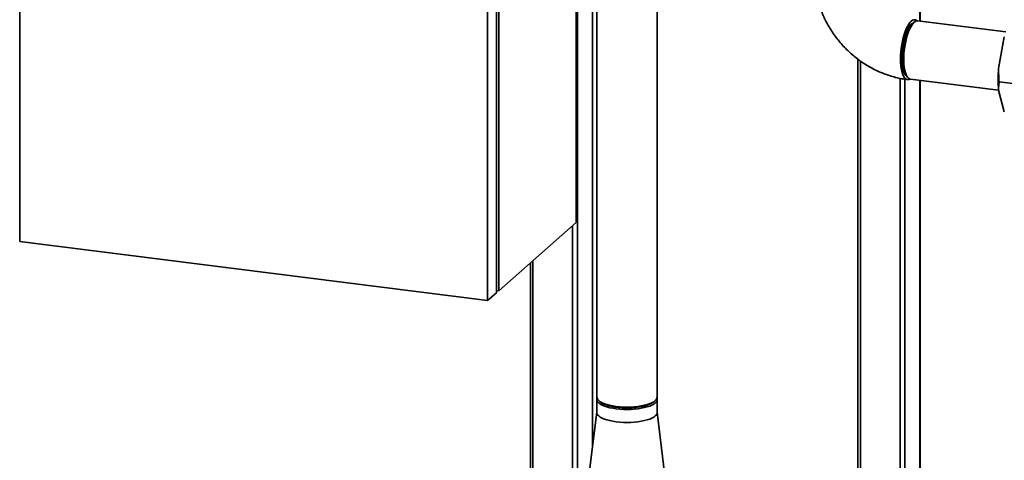
# Paper-space layout 'Blatt1' of a CAD drawing. Units: millimetres. Extents: x 0 to 5940, y 0 to 4200.
# Drawn here: x 3930 to 4717, y 1704 to 2056 of the extents above; entities that cross this region are included whole.
import ezdxf

# ---------------------------------------------------------------- set-up
doc = ezdxf.new("R2010")
doc.units = ezdxf.units.MM
doc.header["$LTSCALE"] = 10

psp = doc.layouts.new('Blatt1')

# ---------------------------------------------------------------- linework, layer by layer
at = {"color": 7, "linetype": 'Continuous', "lineweight": 35}
for p, q in [((3930, 2444.58), (3930, 1878.89)), ((4311.24, 1837.99), (4311.24, 2403.68)), ((4313.01, 1839.55), (4313.01, 2405.23)), ((4304.17, 1831.75), (4304.17, 2397.44)), ((4374.88, 1894.11), (4374.88, 2343.29)), ((4649.88, 2284.61), (4649.88, 2055.24)), ((4650.07, 2055.22), (4650.07, 2284.58)), ((4375.94, 1125.92), (4375.94, 2265)), ((4387.96, 1714.3), (4387.96, 2256.93)), ((4388.15, 1715.9), (4388.15, 2256.78)), ((4391.44, 2254.93), (4391.44, 1754.66)), ((4439.74, 1754.66), (4439.74, 2254.93)), ((4718.58, 2046.59), (4648.18, 2055.46)), ((4645.24, 2054.3), (4643.83, 2053.06)), ((4712.7, 2017.38), (4717.3, 2042.67)), ((4600.25, 2024.79), (4600.25, 1616.59)), ((4602.18, 2023.4), (4602.18, 1616.35)), ((4633.99, 2009.48), (4633.99, 1612.34)), ((4637.86, 2008.78), (4637.86, 1611.85)), ((4638.69, 2012.22), (4639.74, 2010.68)), ((4642.3, 2008.82), (4712.7, 1999.95)), ((4649.88, 2007.87), (4649.88, 1610.34)), ((4650.07, 1610.31), (4650.07, 2007.85)), ((4717.3, 1982.78), (4712.7, 1999.96)), ((4713.15, 2006.71), (4732.8, 2004.24)), ((4313.01, 1839.55), (4374.88, 1894.11)), ((4372.07, 1126.4), (4372.07, 1891.64)), ((3930, 1878.89), (4304.17, 1831.75)), ((4338.33, 1861.88), (4338.33, 1130.65)), ((4340.27, 1130.41), (4340.27, 1863.59)), ((4304.17, 1831.75), (4311.24, 1837.99)), ((4311.24, 1839.77), (4313.01, 1839.55)), ((4391.39, 1752.77), (4391.39, 1742.4)), ((4439.79, 1742.4), (4439.79, 1752.77)), ((4391.39, 1742.57), (4385.47, 1693.78)), ((4445.72, 1693.78), (4439.79, 1742.57))]:
    psp.add_line(p, q, dxfattribs=at)
at = {"color": 7, "linetype": 'Continuous', "lineweight": 35, "flags": 128}
for points in [[(4634.36, 2024.9), (4634.42, 2027.7), (4634.61, 2030.57), (4634.92, 2033.47), (4635.34, 2036.35), (4635.87, 2039.17), (4636.51, 2041.9), (4637.24, 2044.48), (4638.05, 2046.9), (4638.93, 2049.1), (4639.87, 2051.05), (4640.86, 2052.74), (4641.87, 2054.13), (4642.9, 2055.2), (4643.93, 2055.94), (4644.94, 2056.34), (4645.93, 2056.39), (4646.87, 2056.09), (4647.73, 2055.47)], [(4648.18, 2055.46), (4648, 2055.47), (4647.02, 2055.35), (4646, 2054.88), (4644.98, 2054.06), (4643.96, 2052.91), (4642.96, 2051.44), (4642, 2049.69), (4641.08, 2047.66), (4640.23, 2045.4), (4639.45, 2042.94), (4638.76, 2040.32), (4638.17, 2037.57), (4637.69, 2034.74), (4637.32, 2031.87), (4637.07, 2029.01), (4636.95, 2026.19), (4636.95, 2023.46), (4637.07, 2020.87), (4637.32, 2018.44), (4637.69, 2016.22), (4638.17, 2014.25), (4638.76, 2012.54), (4639.45, 2011.13), (4640.23, 2010.04), (4641.08, 2009.29), (4642, 2008.88), (4642.3, 2008.82)], [(4635.28, 2025.71), (4635.34, 2028.37), (4635.53, 2031.09), (4635.84, 2033.83), (4636.26, 2036.55), (4636.79, 2039.2), (4637.43, 2041.74), (4638.15, 2044.13), (4638.95, 2046.33), (4639.82, 2048.29), (4640.73, 2050), (4641.68, 2051.42), (4642.66, 2052.53), (4643.63, 2053.3), (4644.59, 2053.74), (4644.61, 2053.74)], [(4643.83, 2053.06), (4643.09, 2052.3), (4642.1, 2051.01), (4641.15, 2049.41), (4640.24, 2047.53), (4639.38, 2045.4), (4638.61, 2043.06), (4637.91, 2040.54), (4637.32, 2037.88), (4636.83, 2035.14), (4636.45, 2032.34), (4636.2, 2029.55), (4636.07, 2026.8), (4636.07, 2024.14), (4636.2, 2021.62), (4636.45, 2019.27), (4636.83, 2017.14), (4637.32, 2015.25), (4637.91, 2013.65), (4638.61, 2012.35), (4638.69, 2012.22)], [(4641.86, 2008.92), (4640.86, 2008.53), (4639.87, 2008.47), (4638.93, 2008.77), (4638.05, 2009.42), (4637.24, 2010.4), (4636.51, 2011.7), (4635.87, 2013.3), (4635.34, 2015.19), (4634.92, 2017.32), (4634.61, 2019.67), (4634.42, 2022.21), (4634.36, 2024.9)], [(4639.27, 2011.37), (4638.95, 2011.58), (4638.15, 2012.36), (4637.43, 2013.47), (4636.79, 2014.9), (4636.26, 2016.61), (4635.84, 2018.58), (4635.53, 2020.78), (4635.34, 2023.17), (4635.28, 2025.71)], [(4439.6, 1753.79), (4439.61, 1753.75), (4439.79, 1752.78), (4439.62, 1751.81), (4439.1, 1750.85), (4438.23, 1749.92), (4437.03, 1749.03), (4435.53, 1748.2), (4433.73, 1747.43), (4431.66, 1746.74), (4429.36, 1746.14), (4426.86, 1745.64), (4424.2, 1745.23), (4421.41, 1744.94), (4418.54, 1744.77), (4415.62, 1744.71), (4412.7, 1744.76), (4409.83, 1744.94), (4407.04, 1745.23), (4404.37, 1745.63), (4401.87, 1746.13), (4399.57, 1746.73), (4397.5, 1747.42), (4395.69, 1748.18), (4394.18, 1749.02), (4392.98, 1749.9), (4392.1, 1750.83), (4391.57, 1751.79), (4391.39, 1752.76), (4391.57, 1753.74), (4391.59, 1753.79)], [(4439.74, 1754.66), (4439.57, 1753.7), (4439.05, 1752.74), (4438.18, 1751.81), (4436.99, 1750.93), (4435.48, 1750.09), (4433.69, 1749.33), (4431.63, 1748.64), (4429.33, 1748.04), (4426.84, 1747.54), (4424.18, 1747.14), (4421.4, 1746.85), (4418.53, 1746.67), (4415.62, 1746.61), (4412.71, 1746.67), (4409.84, 1746.84), (4407.06, 1747.13), (4404.39, 1747.53), (4401.9, 1748.03), (4399.6, 1748.63), (4397.54, 1749.31), (4395.73, 1750.08), (4394.22, 1750.91), (4393.02, 1751.8), (4392.15, 1752.72), (4391.62, 1753.68), (4391.44, 1754.65), (4391.44, 1754.66)], [(4393.33, 1751.54), (4394.3, 1750.64), (4395.6, 1749.79), (4397.2, 1749.01), (4399.07, 1748.29), (4401.2, 1747.65), (4403.54, 1747.11), (4406.07, 1746.66), (4408.74, 1746.33), (4411.52, 1746.1), (4414.36, 1745.99), (4417.21, 1746), (4420.04, 1746.13), (4422.81, 1746.37), (4425.46, 1746.72), (4427.97, 1747.18), (4430.29, 1747.73), (4432.38, 1748.38), (4434.22, 1749.11), (4435.78, 1749.91), (4437.03, 1750.76), (4437.85, 1751.54)], [(4391.39, 1742.4), (4391.39, 1742.39), (4391.57, 1741.42), (4392.1, 1740.46), (4392.98, 1739.53), (4394.18, 1738.65), (4395.69, 1737.81), (4397.5, 1737.05), (4399.57, 1736.36), (4401.87, 1735.76), (4404.37, 1735.26), (4407.04, 1734.86)], [(4407.04, 1734.86), (4409.83, 1734.57), (4412.7, 1734.39), (4415.62, 1734.34), (4418.54, 1734.4), (4421.41, 1734.57), (4424.2, 1734.86), (4426.86, 1735.26), (4429.36, 1735.77), (4431.66, 1736.37), (4433.73, 1737.06), (4435.53, 1737.83), (4437.03, 1738.66), (4438.23, 1739.55), (4439.1, 1740.48), (4439.62, 1741.44), (4439.79, 1742.4)]]:
    psp.add_lwpolyline(points, dxfattribs=at)
at = {"color": 7, "linetype": 'Continuous', "lineweight": 35}
for centre, radius, start, end in [((4819.11, 2008.67), 106.76, 175.32008, 184.67992), ((4413.08, 1790.55), 43.97, 254.9594, 263.1721), ((4415.56, 1804.24), 57.87, 262.34859, 283.96197)]:
    psp.add_arc(centre, radius, start, end, dxfattribs=at)
for points, knots in [([(4565.43, 2092.89), (4565.44, 2091.88), (4565.47, 2089.23), (4565.78, 2084.94), (4566.43, 2080.04), (4567.37, 2075.17), (4568.61, 2070.33), (4570.15, 2065.55), (4571.98, 2060.85), (4574.08, 2056.25), (4576.46, 2051.76), (4579.1, 2047.41), (4581.99, 2043.21), (4585.12, 2039.17), (4588.49, 2035.32), (4592.07, 2031.67), (4595.86, 2028.23), (4599.83, 2025.02), (4603.97, 2022.06), (4608.28, 2019.34), (4612.72, 2016.89), (4617.28, 2014.72), (4621.95, 2012.83), (4626.7, 2011.23), (4631.52, 2009.94), (4635.92, 2009.03), (4638.72, 2008.64), (4639.88, 2008.47)], [0, 0, 0, 0, 0.025251, 0.065915, 0.106632, 0.147436, 0.18832, 0.229276, 0.270296, 0.311372, 0.352496, 0.39366, 0.43486, 0.476087, 0.517338, 0.558606, 0.599885, 0.641168, 0.68245, 0.723724, 0.764982, 0.806216, 0.847417, 0.888574, 0.929677, 0.970714, 1, 1, 1, 1]), ([(4712.7, 2017.38), (4712.71, 2015.6), (4712.72, 2012.03), (4713.01, 2008.49), (4713.15, 2006.71)], [0, 0, 0, 0, 0.499223, 1, 1, 1, 1]), ([(4713.15, 2006.71), (4713.03, 2005.78), (4712.73, 2003.57), (4712.71, 2001.28), (4712.7, 1999.96)], [0, 0, 0, 0, 0.423227, 1, 1, 1, 1])]:
    psp.add_open_spline(points, degree=3, knots=knots, dxfattribs=at)

doc.saveas('drawing.dxf')
